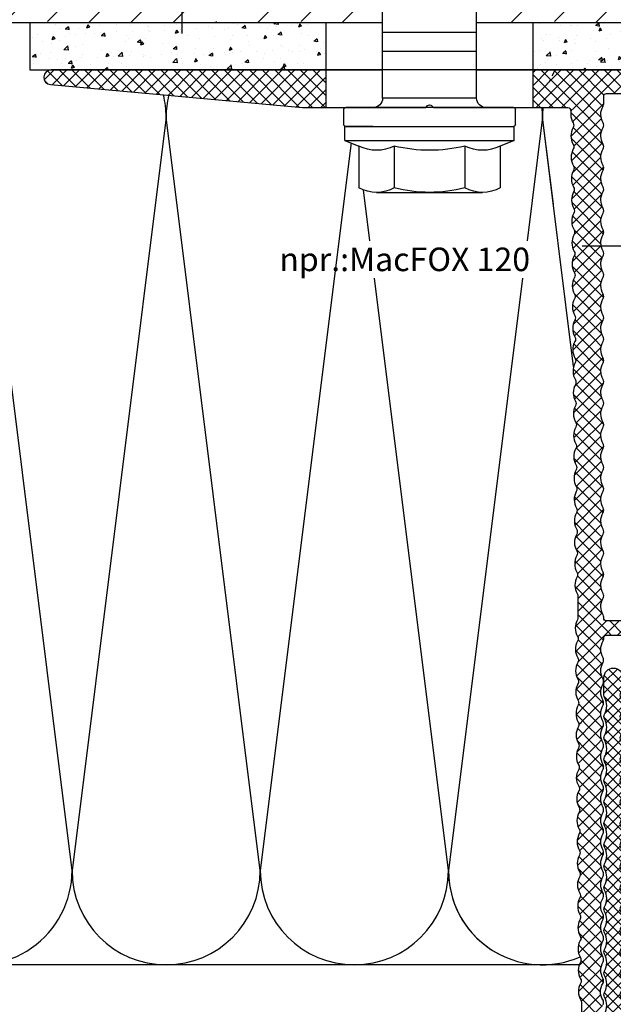
# Model space of a CAD drawing. Units: millimetres. Extents: x 1851 to 5384, y 7671 to 8835.
# Drawn here: x 3775 to 3838, y 8645 to 8750 of the extents above; entities that cross this region are included whole.
import ezdxf

# ---------------------------------------------------------------- set-up
doc = ezdxf.new("R2010")
doc.units = ezdxf.units.MM
doc.linetypes.add('SOLID', pattern=[0])
for name, color, linetype in [('Dämmung', 40, 'Continuous'), ('Dübel', 252, 'Continuous'), ('IsoFOX', 252, 'Continuous'), ('MacFOX', 252, 'Continuous'), ('Profile', 254, 'Continuous'), ('Text', 7, 'Continuous'), ('Untergrund', 254, 'Continuous')]:
    doc.layers.add(name, color=color, linetype=linetype)
doc.styles.add('Arial', font='arial.ttf')
pattern_1 = [(45, (-624.3717, -487.3466), (-0.6735192, 0.6735192), []), (135, (-624.3717, -487.3466), (-0.6735192, -0.6735192), [])]

# ---------------------------------------------------------------- blocks, each defined once
blk = doc.blocks.new('MacFOX 120')
h = blk.add_hatch()
h.set_pattern_fill('ANSI37', color=170, scale=0.3, style=0)
h.set_pattern_definition(pattern_1)
h.paths.add_polyline_path([(-15, -4.4), (-18.5, -3.59, 0.129289), (-18.43, -3.84, -0.264211), (-18.44, -5.61), (-15.25, -5.63, 0.129685), (-15.01, -4.74)])
h.paths.add_polyline_path([(-18.5, -3.19), (-18.5, -3.59), (-15, -4.4), (-15, -4.25)])
h.paths.add_polyline_path([(-11, 0), (-20.7, 0, 0.414212), (-21, -0.3), (-21, -0.9, -0.866038), (-21, -1.6), (-21, -2.2, 0.414212), (-20.7, -2.5), (-18.8, -2.5, -0.414214), (-18.5, -2.8), (-18.5, -3.19), (-15, -4.26, -0.371212), (-14.7, -4), (-11, -4)])
h.paths.add_polyline_path([(40.29, -1.56, 0.955669), (40.22, 0), (11, 0), (11, -4), (13.49, -4, 0.02267), (13.51, -4)])
h.paths.add_polyline_path([(-15.25, -5.63), (-18.44, -5.61, 0.263863), (-18.43, -6.11, -0.129877), (-18.2, -7), (-15.03, -7, 0.127407), (-15.25, -6.12, -0.264135)])
h = blk.add_hatch()
h.set_pattern_fill('ANSI37', color=170, scale=0.3, style=0)
h.set_pattern_definition(pattern_1)
h.paths.add_polyline_path([(-15.37, -19.26), (-18.44, -19.24, 0.136918), (-18.5, -19.5), (-15.44, -19.5, -0.129841)])
h.paths.add_polyline_path([(-15.35, -17.48), (-18.43, -17.47, -0.264211), (-18.44, -19.24), (-15.37, -19.26, 0.264135)])
h.paths.add_polyline_path([(-15.35, -16.99), (-18.44, -16.97, 0.263864), (-18.43, -17.47), (-15.35, -17.48, -0.264136)])
h.paths.add_polyline_path([(-15.33, -15.21), (-18.43, -15.19, -0.264211), (-18.44, -16.97), (-15.35, -16.99, 0.264135)])
h.paths.add_polyline_path([(-15.33, -14.71), (-15.33, -14.71), (-18.44, -14.7, 0.263864), (-18.43, -15.19), (-15.33, -15.21, -0.264136)])
h.paths.add_polyline_path([(-15.31, -12.94), (-18.43, -12.92, -0.264211), (-18.44, -14.7), (-15.33, -14.71, 0.264135)])
h.paths.add_polyline_path([(-15.31, -12.44), (-15.31, -12.44), (-18.44, -12.43, 0.263864), (-18.43, -12.92), (-15.31, -12.94, -0.264136)])
h.paths.add_polyline_path([(-15.29, -10.67), (-18.43, -10.65, -0.264211), (-18.44, -12.43), (-15.31, -12.44, 0.264135)])
h.paths.add_polyline_path([(-15.29, -10.17), (-18.44, -10.16, 0.263864), (-18.43, -10.65), (-15.29, -10.67, -0.264136)])
h.paths.add_polyline_path([(-15.27, -8.39), (-18.43, -8.38, -0.264211), (-18.44, -10.16), (-15.29, -10.17, 0.264135)])
h.paths.add_polyline_path([(-15.27, -7.9), (-18.44, -7.89, 0.263864), (-18.43, -8.38), (-15.27, -8.39, -0.264136)])
h.paths.add_polyline_path([(-15.03, -7), (-18.2, -7, -0.129877), (-18.44, -7.89), (-15.27, -7.9, 0.132277)])
h = blk.add_hatch()
h.set_pattern_fill('ANSI37', color=170, scale=0.3, style=0)
h.set_pattern_definition(pattern_1)
h.paths.add_polyline_path([(-15.45, -28.34), (-18.44, -28.33, 0.136744), (-18.5, -28.59), (-15.51, -28.59, -0.129841)])
h.paths.add_polyline_path([(-15.2, -27.44), (-18.2, -27.44, -0.129877), (-18.44, -28.33), (-15.45, -28.34, 0.132168)])
h.paths.add_polyline_path([(-15.43, -26.57, -0.264191), (-15.43, -26.07, 0.1322), (-15.18, -25.17), (-18.2, -25.17, -0.129877), (-18.44, -26.06, 0.263863), (-18.43, -26.55, -0.129877), (-18.2, -27.44), (-15.2, -27.44, 0.127515)])
h.paths.add_polyline_path([(-15.41, -24.29, -0.129893), (-15.47, -24.05), (-18.5, -24.05, 0.122606), (-18.43, -24.28, -0.129877), (-18.2, -25.17), (-15.18, -25.17, 0.127522)])
h.paths.add_polyline_path([(-15.41, -23.8), (-18.44, -23.79, 0.136831), (-18.5, -24.05), (-15.47, -24.05, -0.129841)])
h.paths.add_polyline_path([(-15.16, -22.9), (-18.2, -22.9, -0.129877), (-18.44, -23.79), (-15.41, -23.8, 0.132192)])
h.paths.add_polyline_path([(-15.39, -22.02, -0.2658), (-15.39, -21.53, 0.132793), (-15.14, -20.63), (-18.2, -20.63, -0.129877), (-18.44, -21.51, 0.263863), (-18.43, -22.01, -0.129877), (-18.2, -22.9), (-15.16, -22.9, 0.127491)])
h.paths.add_polyline_path([(-15.37, -19.75, -0.131421), (-15.44, -19.5), (-18.5, -19.5, 0.122519), (-18.43, -19.74, -0.129877), (-18.2, -20.63), (-15.14, -20.63, 0.12803)])
h = blk.add_hatch()
h.set_pattern_fill('ANSI37', color=170, scale=0.3, style=0)
h.set_pattern_definition(pattern_1)
h.paths.add_polyline_path([(-15.26, -34.27), (-18.2, -34.26, -0.129877), (-18.44, -35.14), (-16.97, -35.15), (-15.5, -35.15, 0.128704)])
h.paths.add_polyline_path([(-15.51, -35.65, -0.264134), (-15.51, -35.16), (-18.44, -35.14, 0.263863), (-18.43, -35.64, -0.129877), (-18.2, -36.53), (-15.28, -36.53, 0.127563), (-15.51, -35.65)])
h.paths.add_polyline_path([(-15.28, -36.53), (-18.2, -36.53, -0.129877), (-18.44, -37.42, 0.263863), (-18.43, -37.91, -0.129877), (-18.2, -38.8), (-15.3, -38.8, 0.127575), (-15.53, -37.92, -0.264136), (-15.53, -37.43, 0.13212)])
h.paths.add_polyline_path([(-15.3, -38.8), (-18.2, -38.8, -0.129877), (-18.44, -39.69), (-15.55, -39.7, 0.132108)])
h.paths.add_polyline_path([(-15.49, -33.38), (-18.43, -33.37, -0.129877), (-18.2, -34.26), (-15.26, -34.27, 0.129841)])
h.paths.add_polyline_path([(-15.49, -32.89), (-18.44, -32.87, 0.263864), (-18.43, -33.37), (-15.49, -33.38, -0.264134)])
h.paths.add_polyline_path([(-15.24, -31.98), (-18.2, -31.98, -0.129877), (-18.44, -32.87), (-15.49, -32.89, 0.132144)])
h.paths.add_polyline_path([(-15.47, -31.11, -0.264136), (-15.47, -30.62, 0.14178), (-15.21, -29.71), (-18.2, -29.71, -0.129877), (-18.44, -30.6, 0.263863), (-18.43, -31.09, -0.129877), (-18.2, -31.98), (-15.24, -31.98, 0.127539)])
h.paths.add_polyline_path([(-15.45, -28.84, -0.129841), (-15.51, -28.59), (-18.5, -28.59, 0.122692), (-18.43, -28.82, -0.129877), (-18.2, -29.71), (-15.21, -29.71, 0.136793)])
h = blk.add_hatch()
h.set_pattern_fill('ANSI37', color=170, scale=0.3, style=0)
h.set_pattern_definition(pattern_1)
h.paths.add_polyline_path([(-15.64, -51.06), (-18.44, -51.05, 0.136309), (-18.5, -51.3), (-15.71, -51.3, -0.129841)])
h.paths.add_polyline_path([(-15.63, -49.28), (-18.43, -49.27, -0.264211), (-18.44, -51.05), (-15.64, -51.06, 0.264135)])
h.paths.add_polyline_path([(-15.63, -48.79), (-18.44, -48.77, 0.263864), (-18.43, -49.27), (-17.03, -49.27), (-15.63, -49.27, -0.259916)])
h.paths.add_polyline_path([(-15.61, -47.01), (-18.43, -47, -0.264211), (-18.44, -48.77), (-15.63, -48.79, 0.264135)])
h.paths.add_polyline_path([(-15.61, -46.52), (-18.44, -46.5, 0.263864), (-18.43, -47), (-17.02, -47), (-15.61, -47, -0.25989)])
h.paths.add_polyline_path([(-15.59, -44.74), (-18.43, -44.72, -0.264211), (-18.44, -46.5), (-15.61, -46.52, 0.264135)])
h.paths.add_polyline_path([(-15.59, -44.24), (-18.44, -44.23, 0.263864), (-18.43, -44.72), (-15.59, -44.74, -0.264136)])
h.paths.add_polyline_path([(-15.57, -42.47), (-18.43, -42.45, -0.264211), (-18.44, -44.23), (-15.59, -44.24, 0.264135)])
h.paths.add_polyline_path([(-15.57, -41.97), (-18.44, -41.96, 0.263864), (-18.43, -42.45), (-15.57, -42.47, -0.264136)])
h.paths.add_polyline_path([(-15.55, -40.19), (-18.43, -40.18, -0.264211), (-18.44, -41.96), (-15.57, -41.97, 0.264135)])
h.paths.add_polyline_path([(-15.55, -39.7), (-18.44, -39.69, 0.263864), (-18.43, -40.18), (-15.55, -40.19, -0.264136)])
h = blk.add_hatch()
h.set_pattern_fill('ANSI37', color=170, scale=0.3, style=0)
h.set_pattern_definition(pattern_1)
h.paths.add_polyline_path([(-15.65, -51.55, -0.129841), (-15.71, -51.3), (-18.5, -51.3, 0.123126), (-18.43, -51.54, -0.264211), (-18.44, -53.32, 0.263863), (-18.43, -53.81, -0.264211), (-18.44, -55.59, 0.263863), (-18.43, -56.08, -0.129877), (-18.2, -56.97), (-15.76, -56.97), (-15.75, -55.85, -0.173793), (-15.68, -55.6, 0.264135), (-15.67, -53.82, -0.264135), (-15.66, -53.33, 0.264135)])
h = blk.add_hatch()
h.set_pattern_fill('ANSI37', color=170, scale=0.3, style=0)
h.set_pattern_definition(pattern_1)
h.paths.add_polyline_path([(-15.76, -56.97), (-18.2, -56.97, -0.129877), (-18.44, -57.86, 0.128694), (-18.5, -58.1), (-18.5, -58.2), (-15.77, -58.2, -0.040517), (-15.77, -58.12)])
h.paths.add_polyline_path([(-15.77, -58.2), (-18.48, -58.2), (-18.5, -58.2, -0.198704), (-18.59, -58.41), (-15.71, -58.37, -0.088856)])
h.paths.add_polyline_path([(-15.71, -58.37), (-15.71, -58.37), (-18.59, -58.41, -0.198912), (-18.8, -58.5), (-19.05, -60), (-18.8, -60, -0.414214), (-18.5, -60.3), (-18.5, -60.38, 0.129841), (-18.43, -60.62, -0.129841), (-18.2, -61.51), (-15.5, -61.51, 0.127626), (-15.73, -60.64, -0.264135), (-15.72, -60.14, 0.264135)])
h = blk.add_hatch()
h.set_pattern_fill('ANSI37', color=170, scale=0.3, style=0)
h.set_pattern_definition(pattern_1)
h.paths.add_polyline_path([(-18.8, -58.5), (-21.16, -58.5), (-21.42, -60), (-19.05, -60)])
h.paths.add_polyline_path([(-21.16, -58.5), (-21.45, -58.5, 0.409111), (-23.34, -60.35), (-23.35, -60.64), (-22.05, -60.64, 0.227735), (-22.15, -60.41, -1), (-21.66, -59.89, 0.227734), (-21.42, -60)])
h = blk.add_hatch()
h.set_pattern_fill('ANSI37', color=170, scale=0.3, style=0)
h.set_pattern_definition(pattern_1)
h.paths.add_polyline_path([(-15.5, -61.51), (-18.2, -61.51, -0.129841), (-18.43, -62.4), (-15.74, -62.42, 0.132057)])
h.paths.add_polyline_path([(-15.74, -62.42), (-18.43, -62.4, 0.264135), (-18.43, -62.9), (-15.75, -62.91, -0.264135), (-15.74, -62.42)])
h.paths.add_polyline_path([(-15.75, -62.91), (-17.09, -62.9), (-18.43, -62.9, -0.262976), (-18.43, -64.67), (-17.1, -64.68), (-15.76, -64.68, 0.262976)])
h.paths.add_polyline_path([(-15.76, -64.69), (-18.43, -64.67, 0.264135), (-18.43, -65.17), (-15.77, -65.18, -0.264135)])
h.paths.add_polyline_path([(-15.77, -65.18, -0.002127), (-15.77, -65.18), (-18.43, -65.17, -0.264135), (-18.43, -66.95), (-17.11, -66.95), (-15.78, -66.95, 0.265243)])
h.paths.add_polyline_path([(-15.78, -66.96), (-18.43, -66.95, 0.264135), (-18.43, -67.44), (-15.79, -67.45, -0.264134)])
h.paths.add_polyline_path([(-15.79, -67.45, -0.000002), (-15.79, -67.45), (-17.11, -67.45), (-18.43, -67.45, -0.262991), (-18.43, -69.22), (-17.12, -69.22), (-15.8, -69.22, 0.26299)])
h.paths.add_polyline_path([(-15.8, -69.23), (-18.43, -69.22, 0.264018), (-18.43, -69.71, -0.00003), (-18.43, -69.71), (-15.81, -69.72, -0.264132)])
h.paths.add_polyline_path([(-15.8, -69.73, -0.003222), (-15.81, -69.72), (-18.43, -69.71, -0.263984), (-18.43, -71.49), (-17.13, -71.5), (-15.82, -71.5, 0.26642)])
h.paths.add_polyline_path([(-15.82, -71.5), (-17.13, -71.5), (-18.44, -71.5, 0.260079), (-18.43, -71.98), (-17.13, -71.99), (-15.83, -71.99, -0.260105)])
h.paths.add_polyline_path([(-15.82, -72, -0.002793), (-15.83, -72), (-17.13, -71.99), (-18.43, -71.99, -0.263006), (-18.43, -73.76), (-17.14, -73.77), (-15.84, -73.77, 0.265975)])
h.paths.add_polyline_path([(-15.84, -73.77), (-18.43, -73.76, 0.263491), (-18.44, -74.25, -0.000167), (-18.43, -74.25), (-15.85, -74.27, -0.264136)])
h.paths.add_polyline_path([(-15.85, -74.27), (-18.43, -74.25, -0.263312), (-18.43, -76.03), (-15.86, -76.04, 0.296913)])
h.paths.add_polyline_path([(-15.86, -76.04), (-17.15, -76.04), (-18.44, -76.04, 0.260132), (-18.43, -76.53), (-17.15, -76.53), (-15.87, -76.53, -0.260156)])
h.paths.add_polyline_path([(-15.87, -76.54), (-17.15, -76.53), (-18.43, -76.53, -0.26302), (-18.43, -78.3), (-17.16, -78.31), (-15.88, -78.31, 0.263021)])
h.paths.add_polyline_path([(-15.88, -78.32), (-15.88, -78.32), (-18.43, -78.3, 0.264047), (-18.43, -78.8, -0.000023), (-18.43, -78.8), (-15.89, -78.81, -0.264135)])
h.paths.add_polyline_path([(-15.89, -78.81), (-18.43, -78.8, -0.264021), (-18.43, -80.57), (-15.9, -80.59, 0.263196)])
h.paths.add_polyline_path([(-15.9, -80.59), (-17.17, -80.58), (-18.44, -80.58, 0.260184), (-18.43, -81.07), (-17.17, -81.08), (-15.91, -81.08, -0.260209)])
h.paths.add_polyline_path([(-15.91, -81.08), (-17.17, -81.08), (-18.43, -81.08, -0.263035), (-18.43, -82.85), (-17.18, -82.85), (-15.92, -82.85, 0.263035)])
h.paths.add_polyline_path([(-15.92, -82.86), (-18.43, -82.85, 0.264135), (-18.43, -83.34), (-15.93, -83.35, -0.264136)])
h.paths.add_polyline_path([(-15.93, -83.35), (-18.43, -83.34, -0.264895), (-18.43, -85.12), (-15.94, -85.13, 0.264135)])
h.paths.add_polyline_path([(-15.94, -85.13), (-18.43, -85.12, 0.264135), (-18.43, -85.61), (-15.95, -85.62, -0.264136)])
h.paths.add_polyline_path([(-15.95, -85.62), (-17.19, -85.62), (-18.43, -85.62, -0.26305), (-18.43, -87.39), (-17.2, -87.4), (-15.96, -87.4, 0.26305)])
h.paths.add_polyline_path([(-15.96, -87.4), (-18.43, -87.39, 0.129841), (-18.5, -87.64), (-16.03, -87.64, -0.123705)])
h = blk.add_hatch()
h.set_pattern_fill('ANSI37', color=170, scale=0.3, style=0)
h.set_pattern_definition(pattern_1)
h.paths.add_polyline_path([(-16.12, -106.07, -0.267717), (-16.12, -105.57, 0.001787), (-16.11, -105.56), (-18.43, -105.56, 0.264135), (-18.43, -106.06, -0.213928), (-18.29, -107.5), (-15.98, -107.5, 0.21103)])
h.paths.add_polyline_path([(-16.1, -103.8, -0.264135), (-16.1, -103.3, 0.00193), (-16.09, -103.29), (-18.43, -103.29, 0.264136), (-18.43, -103.78, -0.264135), (-18.43, -105.56), (-16.11, -105.56, 0.246546)])
h.paths.add_polyline_path([(-15.86, -102.4), (-18.19, -102.4, -0.132916), (-18.43, -103.29), (-16.09, -103.29, 0.129874)])
h.paths.add_polyline_path([(-16.08, -101.52, -0.129843), (-16.15, -101.28), (-16.15, -101.27), (-18.43, -101.02, 0.264135), (-18.43, -101.51, -0.132916), (-18.19, -102.4), (-15.86, -102.4, 0.127845)])
h.paths.add_polyline_path([(-16.14, -100.14), (-18.2, -100.13, -0.129841), (-18.43, -101.02), (-16.15, -101.27)])
h.paths.add_polyline_path([(-16.13, -99.01, -0.12984), (-16.06, -98.76), (-18.44, -98.76, 0.256691), (-18.43, -99.24, -0.129841), (-18.2, -100.13), (-16.14, -100.14)])
h.paths.add_polyline_path([(-16.05, -96.98, -0.264136), (-16.04, -96.49), (-18.43, -96.48, 0.264135), (-18.43, -96.97, -0.316281), (-18.43, -98.75, 0.006972), (-18.44, -98.76), (-16.06, -98.76, 0.264135)])
h.paths.add_polyline_path([(-16.03, -94.71, -0.264136), (-16.02, -94.22, 0.001985), (-16.01, -94.2), (-18.43, -94.2, 0.264136), (-18.43, -94.7, -0.264135), (-18.43, -96.48), (-16.04, -96.49, 0.264135)])
h.paths.add_polyline_path([(-16.01, -92.44, -0.264136), (-16, -91.95, 0.001999), (-15.99, -91.93), (-18.43, -91.93, 0.264135), (-18.43, -92.43, -0.268272), (-18.43, -94.2), (-16.01, -94.2, 0.262013)])
h.paths.add_polyline_path([(-15.98, -89.67, 0.131719), (-15.74, -88.77), (-18.19, -88.77, -0.13347), (-18.43, -89.66, 0.264136), (-18.43, -90.15, -0.264135), (-18.43, -91.93), (-15.99, -91.93, 0.261998), (-15.99, -90.17, -0.264136)])
h.paths.add_polyline_path([(-15.97, -87.9, -0.135987), (-16.03, -87.64), (-18.5, -87.64, 0.129841), (-18.43, -87.88, -0.13347), (-18.19, -88.77), (-15.74, -88.77, 0.127589)])
at = {"linetype": 'Continuous'}
for p, q in [((11, -4), (11, 0)), ((-11, -4), (-11, 0))]:
    blk.add_line(p, q, dxfattribs=at)
for points in [[(-18.43, -99.24, -0.264135), (-18.43, -98.75, 0.316281), (-18.43, -96.97, -0.264135), (-18.43, -96.48, 0.264135), (-18.43, -94.7, -0.264135), (-18.43, -94.2, 0.268272), (-18.43, -92.43, -0.264135), (-18.43, -91.93, 0.264135), (-18.43, -90.15, -0.264135), (-18.43, -89.66, 0.271781), (-18.43, -87.88, -0.264135), (-18.43, -87.39, 0.264135), (-18.43, -85.61, -0.264135), (-18.43, -85.12, 0.264895), (-18.43, -83.34, -0.264135), (-18.43, -82.85, 0.264135), (-18.43, -81.07, -0.264135), (-18.43, -80.57, 0.264021), (-18.43, -78.8, -0.264135), (-18.43, -78.3, 0.264135), (-18.43, -76.53, -0.264135), (-18.43, -76.03, 0.263312), (-18.43, -74.25, -0.264135), (-18.43, -73.76, 0.264135), (-18.43, -71.98, -0.264135), (-18.43, -71.49, 0.263984), (-18.43, -69.71, -0.264135), (-18.43, -69.22, 0.264135), (-18.43, -67.44, -0.264135), (-18.43, -66.95, 0.264135), (-18.43, -65.17, -0.264135), (-18.43, -64.67, 0.264135), (-18.43, -62.9, -0.264135), (-18.43, -62.4, 0.264135), (-18.43, -60.62, -0.129841), (-18.5, -60.38), (-18.5, -60.3, 0.414214), (-18.8, -60), (-21.42, -60, -0.227734)], [(-21.45, -58.5), (-18.8, -58.5, 0.414214), (-18.5, -58.2), (-18.5, -58.11, -0.130472), (-18.44, -57.86, 0.264211), (-18.43, -56.08, -0.263864), (-18.44, -55.59, 0.264211), (-18.43, -53.81, -0.263864), (-18.44, -53.32, 0.264211), (-18.43, -51.54, -0.263864), (-18.44, -51.05, 0.264211), (-18.43, -49.27, -0.263864), (-18.44, -48.77, 0.264211), (-18.43, -47, -0.263864), (-18.44, -46.5, 0.264211), (-18.43, -44.72, -0.263864), (-18.44, -44.23, 0.264211), (-18.43, -42.45, -0.263864), (-18.44, -41.96, 0.264211), (-18.43, -40.18, -0.263864), (-18.44, -39.69, 0.264211), (-18.43, -37.91, -0.263864), (-18.44, -37.42, 0.264211), (-18.43, -35.64, -0.263864), (-18.44, -35.14, 0.264211), (-18.43, -33.37, -0.263864), (-18.44, -32.87, 0.264211), (-18.43, -31.09, -0.263864), (-18.44, -30.6, 0.264211), (-18.43, -28.82, -0.263864), (-18.44, -28.33, 0.264211), (-18.43, -26.55, -0.263864), (-18.44, -26.06, 0.264211), (-18.43, -24.28, -0.263864), (-18.44, -23.79, 0.264211), (-18.43, -22.01, -0.263864), (-18.44, -21.51, 0.264211), (-18.43, -19.74, -0.263864), (-18.44, -19.24, 0.264211), (-18.43, -17.47, -0.263864), (-18.44, -16.97, 0.264211), (-18.43, -15.19, -0.263864), (-18.44, -14.7, 0.264211), (-18.43, -12.92, -0.263864), (-18.44, -12.43, 0.264211), (-18.43, -10.65, -0.263864), (-18.44, -10.16, 0.264211), (-18.43, -8.38, -0.263864), (-18.44, -7.89, 0.264211), (-18.43, -6.11, -0.263864), (-18.44, -5.61, 0.264211), (-18.43, -3.84, -0.129289), (-18.5, -3.59), (-18.5, -2.8, 0.414214), (-18.8, -2.5), (-20.7, -2.5, -0.414212)], [(-20.7, 0), (40.22, 0, -0.955669), (40.29, -1.56), (13.51, -4, -0.02267), (13.49, -4), (0.55, -4, -0.19906), (0.34, -3.91), (0.21, -3.79, 0.41438), (-0.21, -3.79), (-0.34, -3.91, -0.198912), (-0.55, -4), (-14.7, -4, 0.411664), (-15, -4.3), (-15.01, -4.74, -0.129685), (-15.25, -5.63, 0.264136), (-15.25, -6.12, -0.264135), (-15.27, -7.9, 0.264136), (-15.27, -8.39, -0.264135), (-15.29, -10.17, 0.264136), (-15.29, -10.67, -0.264135), (-15.31, -12.44, 0.264136), (-15.31, -12.94, -0.264135), (-15.33, -14.71, 0.264136), (-15.33, -15.21, -0.264135), (-15.35, -16.99, 0.264136), (-15.35, -17.48, -0.264135), (-15.37, -19.26, 0.264136), (-15.37, -19.75, -0.266264), (-15.39, -21.53, 0.264136), (-15.39, -22.02, -0.264135), (-15.41, -23.8, 0.264136), (-15.41, -24.29, -0.264206), (-15.43, -26.07, 0.264136), (-15.43, -26.57, -0.264135), (-15.45, -28.34, 0.264135), (-15.45, -28.84, -0.284082), (-15.47, -30.62, 0.264136), (-15.47, -31.11, -0.264135), (-15.49, -32.89, 0.264134), (-15.49, -33.38, -0.264135), (-15.51, -35.16, 0.264132), (-15.51, -35.65, -0.264135), (-15.53, -37.43, 0.264136), (-15.53, -37.92, -0.264135), (-15.55, -39.7, 0.264136), (-15.55, -40.19, -0.264135), (-15.57, -41.97, 0.264136), (-15.57, -42.47, -0.264135), (-15.59, -44.24, 0.264136), (-15.59, -44.74, -0.264135), (-15.61, -46.52, 0.264136), (-15.61, -47.01, -0.264135), (-15.63, -48.79, 0.264136), (-15.63, -49.28, -0.264135), (-15.64, -51.06, 0.264135), (-15.65, -51.55, -0.264135), (-15.66, -53.33, 0.264136), (-15.67, -53.82, -0.264135), (-15.68, -55.6, 0.173793), (-15.75, -55.85), (-15.77, -58.12, 0.129841), (-15.71, -58.37, -0.264135), (-15.72, -60.14, 0.264135), (-15.73, -60.64, -0.264135), (-15.74, -62.42, 0.264135), (-15.75, -62.91, -0.264135), (-15.76, -64.69, 0.264135), (-15.77, -65.18, -0.267049), (-15.78, -66.96, 0.264134), (-15.79, -67.45, -0.264135), (-15.8, -69.23, 0.264132), (-15.81, -69.72, -0.268554), (-15.82, -71.5, 0.264136), (-15.83, -72, -0.267967), (-15.84, -73.77, 0.264136), (-15.85, -74.27, -0.296913), (-15.86, -76.04, 0.264135), (-15.87, -76.54, -0.264135), (-15.88, -78.32, 0.264136), (-15.89, -78.81, -0.263196), (-15.9, -80.59, 0.264135), (-15.91, -81.08, -0.264135), (-15.92, -82.86, 0.264136), (-15.93, -83.35, -0.264135), (-15.94, -85.13, 0.264136), (-15.95, -85.62, -0.264135), (-15.96, -87.4, 0.264136), (-15.97, -87.9, -0.263741), (-15.98, -89.67, 0.264136), (-15.99, -90.17, -0.264135), (-16, -91.95, 0.264136), (-16.01, -92.44, -0.264135), (-16.02, -94.22, 0.264136), (-16.03, -94.71, -0.264135), (-16.04, -96.49, 0.264136), (-16.05, -96.98, -0.264135), (-16.06, -98.76, 0.12984), (-16.13, -99.01), (-16.15, -101.28, 0.129838)]]:
    blk.add_lwpolyline(points, format="xyb")
blk = doc.blocks.new('Ejot 10x80 - Var.2')
for p, q in [((-3.5, 9), (-4.08, 7.51)), ((-3.5, 9), (-2, 9)), ((-2, -9), (-2, 9)), ((1.01, 5), (8, 5)), ((1.01, 5), (1.01, -5)), ((6, -5), (6, 5)), ((8, 5), (30.65, 5)), ((8, -5), (8, 5)), ((30.65, 5), (31.99, 4.48)), ((30.65, 0.5), (30.65, 5)), ((32.39, 5), (35, 5)), ((32.4, 0.5), (32.4, 5)), ((-4.08, 3.75), (-8.5, 3.75)), ((24.51, 0.5), (35, 0.5)), ((24.51, -0.5), (35, -0.5)), ((30.65, -5), (30.65, -0.5)), ((32.4, -5), (32.4, -0.5)), ((-4.08, -3.75), (-8.5, -3.75)), ((1.01, -5), (8, -5)), ((8, -5), (30.65, -5)), ((30.65, -5), (31.99, -4.48)), ((32.39, -5), (35, -5)), ((-3.5, -9), (-4.08, -7.51)), ((-3.5, -9), (-2, -9))]:
    blk.add_line(p, q)
at = {"linetype": 'SOLID'}
for p, q in [((-3.5, -9), (-3.5, 9)), ((-4.08, 7.51), (-8.5, 7.51)), ((-9, 3.75), (-9, 5.63)), ((-9, -3.75), (-9, 3.75)), ((-9, -5.63), (-9, -3.75)), ((-4.08, -7.51), (-8.5, -7.51))]:
    blk.add_line(p, q, dxfattribs=at)
at = {"ltscale": 10}
for p, q in [((-2, 6.03), (-2, 8.92)), ((-1.8, 9.12), (-0.2, 9.12)), ((0, 8.92), (0, -8.92)), ((-2, -6.03), (-2, 6.03)), ((-2, -6.03), (-2, -8.92)), ((-1.8, -9.12), (-0.2, -9.12))]:
    blk.add_line(p, q, dxfattribs=at)
for centre, radius, start, end in [((-1.8, 8.92), 0.2, 90, 180), ((-0.2, 8.92), 0.2, 360, 90), ((1.01, 6.01), 1.01, 180, 270), ((1.01, -6.01), 1.01, 90, 180), ((-1.8, -8.92), 0.2, 180, 270), ((-0.2, -8.92), 0.2, 270, 0)]:
    blk.add_arc(centre, radius, start, end, dxfattribs=at)
for centre, radius, start, end in [((-5.23, 5.63), 3.77, 150.1583, 209.8417), ((-0.39, 5.63), 4.14, 153.0278, 206.9722), ((32.1, 4.76), 0.3, 249, 0), ((5.33, 0), 14.33, 164.8218, 195.1782), ((11.34, 0), 15.87, 166.3245, 193.6755), ((23.65, 0), 1, 30, 330), ((-5.23, -5.63), 3.77, 150.1583, 209.8417), ((-0.39, -5.63), 4.14, 153.0278, 206.9722), ((32.1, -4.76), 0.3, 0, 111)]:
    blk.add_arc(centre, radius, start, end)
blk = doc.blocks.new('IsoFOX - horizontal')
h = blk.add_hatch()
h.set_pattern_fill('AR-CONC', color=253, scale=0.02, angle=270, style=0)
h.set_pattern_definition([(320, (-789.4788, -1547.3754), (-0.3187817, -3.6436934), [0.381, -4.191]), (265, (-789.479, -1547.3754), (3.821133, 0.7048565), [0.3048, -3.3528]), (10.451, (-789.5054, -1547.679), (3.502334, -2.93885), [0.3238, -3.5618]), (316.1842, (-788.463, -1547.3754), (-0.840847, -5.421581), [0.5715, -6.2865]), (6.6356, (-788.533, -1547.827), (4.948511, -4.748085), [0.4857, -5.3427]), (261.184, (-788.463, -1547.3754), (4.948502, -4.748092), [0.4572, -5.0292]), (291, (-788.7168, -1547.8834), (-2.0453104, -3.0322976), [0.381, -4.191]), (236, (-788.717, -1547.8834), (3.683759, -1.2360406), [0.3048, -3.3528]), (341.4514, (-788.8873, -1548.136), (1.638457, -4.26833), [0.3238, -3.5618]), (307.5, (-789.4788, -1547.3754), (1.6911008, -0.0617721), [0, -3.31216, 0, -3.4036, 0, -3.3655]), (277.5, (-789.4788, -1547.3754), (2.0036115, -1.3363933), [0, -1.94056, 0, -3.23596, 0, -1.2827]), (237.5, (-789.4788, -1546.2426), (-0.1145749, -2.7118119), [0, -1.27, 0, -3.9624, 0, -5.2578]), (227.5, (-789.4788, -1545.7346), (0.5085298, -2.9625836), [0, -1.651, 0, -2.63144, 0, -3.7338])])
h.paths.add_polyline_path([(-11, 0), (-37.5, 0), (-37.5, -5), (-11, -5)])
h.paths.add_polyline_path([(42.5, 0), (11, 0), (11, -5), (42.5, -5)])
at = {"linetype": 'Continuous'}
for p, q in [((-11, -5), (-11, 0)), ((11, -5), (11, 0))]:
    blk.add_line(p, q, dxfattribs=at)
for points in [[(-5, -5), (-37.5, -5), (-37.5, 0), (-5, 0)], [(5, 0), (42.5, 0), (42.5, -5), (5, -5)]]:
    blk.add_lwpolyline(points)
blk = doc.blocks.new('T-100x60x2')
h = blk.add_hatch()
h.set_pattern_fill('ANSI37', color=170, scale=0.25, style=0)
h.set_pattern_definition([(45, (-96.7385, -143.4437), (-0.561266, 0.561266), []), (135, (-96.7385, -143.4437), (-0.561266, -0.561266), [])])
h.paths.add_polyline_path([(0.93, 40.98, 0.129841), (1, 41.22, 0.129841), (0.93, 41.47, -0.129841), (0.7, 42.36, -0.129841), (0.93, 43.25, 0.129841), (1, 43.49, 0.129841), (0.93, 43.74, -0.129841), (0.7, 44.63, -0.129841), (0.93, 45.52, 0.129841), (1, 45.77, 0.129841), (0.93, 46.01, -0.129841), (0.7, 46.9, -0.129841), (0.93, 47.79, 0.129841), (1, 48.04, 0.129841), (0.93, 48.28, -0.129841), (0.7, 49.17, -0.129841), (0.93, 50.06, 0.129841), (1, 50.31, 0.129841), (0.93, 50.56, -0.129841), (0.7, 51.44, -0.129841), (0.93, 52.33, 0.129841), (1, 52.58, 0.129841), (0.93, 52.83, -0.129841), (0.7, 53.72, -0.129841), (0.93, 54.6, 0.129841), (1, 54.85, 0.129841), (0.93, 55.1, -0.129841), (0.7, 55.99, -0.129841), (0.93, 56.88, 0.129841), (1, 57.12), (1, 59, 1), (-1, 59), (-1, 58.26, 0.129841), (-0.77, 57.37, -0.129841), (-0.7, 57.12, -0.129841), (-0.77, 56.88, 0.129841), (-1, 55.99, 0.129841), (-0.77, 55.1, -0.129841), (-0.7, 54.85, -0.129841), (-0.77, 54.6, 0.129841), (-1, 53.72, 0.129841), (-0.77, 52.83, -0.129841), (-0.7, 52.58, -0.129841), (-0.77, 52.33, 0.129841), (-1, 51.44, 0.129841), (-0.77, 50.56, -0.129841), (-0.7, 50.31, -0.129841), (-0.77, 50.06, 0.129841), (-1, 49.17, 0.129841), (-0.77, 48.28, -0.129841), (-0.7, 48.04, -0.129841), (-0.77, 47.79, 0.129841), (-1, 46.9, 0.129841), (-0.77, 46.01, -0.129841), (-0.7, 45.77, -0.129841), (-0.77, 45.52, 0.129841), (-1, 44.63, 0.129841), (-0.77, 43.74, -0.129841), (-0.7, 43.49, -0.129841), (-0.77, 43.25, 0.129841), (-1, 42.36, 0.129841), (-0.77, 41.47, -0.129841), (-0.7, 41.22, -0.129841), (-0.77, 40.98, 0.129841), (-1, 40.09, 0.129841), (-0.77, 39.2, -0.129841), (-0.7, 38.95, -0.129841), (-0.77, 38.7, 0.129841), (-1, 37.81, 0.129841), (-0.77, 36.93, -0.129841), (-0.7, 36.68, -0.129841), (-0.77, 36.43, 0.129841), (-1, 35.54, 0.129841), (-0.77, 34.65, -0.129841), (-0.7, 34.41, -0.129841), (-0.77, 34.16, 0.129841), (-1, 33.27, 0.129841), (-0.77, 32.38, -0.129841), (-0.7, 32.14, -0.129841), (-0.77, 31.89, 0.129841), (-1, 31, 0.129841), (-0.77, 30.11, -0.129841), (-0.7, 29.86, -0.129841), (-0.77, 29.62, 0.129841), (-1, 28.73, 0.129841), (-0.77, 27.84, -0.129841), (-0.7, 27.59, -0.129841), (-0.77, 27.35, 0.129841), (-1, 26.46, 0.129841), (-0.77, 25.57, -0.129841), (-0.7, 25.32, -0.129841), (-0.77, 25.07, 0.129841), (-1, 24.19, 0.129841), (-0.77, 23.3, -0.129841), (-0.7, 23.05, -0.129841), (-0.77, 22.8, 0.129841), (-1, 21.91, 0.129841), (-0.77, 21.02, -0.129841), (-0.7, 20.78, -0.129841), (-0.77, 20.53, 0.129841), (-1, 19.64, 0.129841), (-0.77, 18.75, -0.129841), (-0.7, 18.51, -0.129841), (-0.77, 18.26, 0.129841), (-1, 17.37, 0.129841), (-0.77, 16.48, -0.129841), (-0.7, 16.23, -0.129841), (-0.77, 15.99, 0.129841), (-1, 15.1, 0.129841), (-0.77, 14.21, -0.129841), (-0.7, 13.96, -0.129841), (-0.77, 13.72, 0.129841), (-1, 12.83, 0.129841), (-0.77, 11.94, -0.129841), (-0.7, 11.69, -0.129841), (-0.77, 11.44, 0.129841), (-1, 10.56, 0.129841), (-0.77, 9.67, -0.129841), (-0.7, 9.42, -0.129841), (-0.77, 9.17, 0.129841), (-1, 8.28, 0.129841), (-0.77, 7.4, -0.129841), (-0.7, 7.15, -0.129841), (-0.77, 6.9, 0.129841), (-1, 6.01, 0.129841), (-0.77, 5.12, -0.129841), (-0.7, 4.88, -0.129841), (-0.77, 4.63, 0.129841), (-1, 3.74), (-1, 3, -0.414214), (-2, 2), (-2.78, 2, 0.129841), (-3.67, 1.77, -0.129841), (-3.92, 1.7, -0.129841), (-4.17, 1.77, 0.129841), (-5.06, 2, 0.129841), (-5.94, 1.77, -0.129841), (-6.19, 1.7, -0.129841), (-6.44, 1.77, 0.129841), (-7.33, 2, 0.129841), (-8.22, 1.77, -0.129841), (-8.46, 1.7, -0.129841), (-8.71, 1.77, 0.129841), (-9.6, 2, 0.129841), (-10.49, 1.77, -0.129841), (-10.73, 1.7, -0.129841), (-10.98, 1.77, 0.129841), (-11.87, 2, 0.129841), (-12.76, 1.77, -0.129841), (-13.01, 1.7, -0.129841), (-13.25, 1.77, 0.129841), (-14.14, 2, 0.129841), (-15.03, 1.77, -0.129841), (-15.28, 1.7, -0.129841), (-15.52, 1.77, 0.129841), (-16.41, 2, 0.129841), (-17.3, 1.77, -0.129841), (-17.55, 1.7, -0.129841), (-17.8, 1.77, 0.129841), (-18.69, 2, 0.129841), (-19.57, 1.77, -0.129841), (-19.82, 1.7, -0.129841), (-20.07, 1.77, 0.129841), (-20.96, 2, 0.129841), (-21.85, 1.77, -0.129841), (-22.09, 1.7, -0.129841), (-22.34, 1.77, 0.129841), (-23.23, 2, 0.129841), (-24.12, 1.77, -0.129841), (-24.36, 1.7, -0.129841), (-24.61, 1.77, 0.129841), (-25.5, 2, 0.129841), (-26.39, 1.77, -0.129841), (-26.64, 1.7, -0.129841), (-26.88, 1.77, 0.129841), (-27.77, 2, 0.129841), (-28.66, 1.77, -0.129841), (-28.91, 1.7, -0.129841), (-29.15, 1.77, 0.129841), (-30.04, 2, 0.129841), (-30.93, 1.77, -0.129841), (-31.18, 1.7, -0.129841), (-31.43, 1.77, 0.129841), (-32.31, 2, 0.129841), (-33.2, 1.77, -0.129841), (-33.45, 1.7, -0.129841), (-33.7, 1.77, 0.129841), (-34.59, 2, 0.129841), (-35.48, 1.77, -0.129841), (-35.72, 1.7, -0.129841), (-35.97, 1.77, 0.129841), (-36.86, 2, 0.129841), (-37.75, 1.77, -0.129841), (-37.99, 1.7, -0.129841), (-38.24, 1.77, 0.129841), (-39.13, 2, 0.129841), (-40.02, 1.77, -0.129841), (-40.27, 1.7, -0.129841), (-40.51, 1.77, 0.129841), (-41.4, 2, 0.129841), (-42.29, 1.77, -0.129841), (-42.54, 1.7, -0.129841), (-42.78, 1.77, 0.129841), (-43.67, 2, 0.129841), (-44.56, 1.77, -0.129841), (-44.81, 1.7, -0.129841), (-45.06, 1.77, 0.129841), (-45.94, 2, 0.129841), (-46.83, 1.77, -0.129841), (-47.08, 1.7, -0.129841), (-47.33, 1.77, 0.129841), (-48.22, 2), (-49, 2, 1), (-49, 0), (49, 0, 1), (49, 2), (48.22, 2, 0.129841), (47.33, 1.77, -0.129841), (47.08, 1.7, -0.129841), (46.83, 1.77, 0.129841), (45.94, 2, 0.129841), (45.06, 1.77, -0.129841), (44.81, 1.7, -0.129841), (44.56, 1.77, 0.129841), (43.67, 2, 0.129841), (42.78, 1.77, -0.129841), (42.54, 1.7, -0.129841), (42.29, 1.77, 0.129841), (41.4, 2, 0.129841), (40.51, 1.77, -0.129841), (40.27, 1.7, -0.129841), (40.02, 1.77, 0.129841), (39.13, 2, 0.129841), (38.24, 1.77, -0.129841), (37.99, 1.7, -0.129841), (37.75, 1.77, 0.129841), (36.86, 2, 0.129841), (35.97, 1.77, -0.129841), (35.72, 1.7, -0.129841), (35.48, 1.77, 0.129841), (34.59, 2, 0.129841), (33.7, 1.77, -0.129841), (33.45, 1.7, -0.129841), (33.2, 1.77, 0.129841), (32.31, 2, 0.129841), (31.43, 1.77, -0.129841), (31.18, 1.7, -0.129841), (30.93, 1.77, 0.129841), (30.04, 2, 0.129841), (29.15, 1.77, -0.129841), (28.91, 1.7, -0.129841), (28.66, 1.77, 0.129841), (27.77, 2, 0.129841), (26.88, 1.77, -0.129841), (26.64, 1.7, -0.129841), (26.39, 1.77, 0.129841), (25.5, 2, 0.129841), (24.61, 1.77, -0.129841), (24.36, 1.7, -0.129841), (24.12, 1.77, 0.129841), (23.23, 2, 0.129841), (22.34, 1.77, -0.129841), (22.09, 1.7, -0.129841), (21.85, 1.77, 0.129841), (20.96, 2, 0.129841), (20.07, 1.77, -0.129841), (19.82, 1.7, -0.129841), (19.57, 1.77, 0.129841), (18.69, 2, 0.129841), (17.8, 1.77, -0.129841), (17.55, 1.7, -0.129841), (17.3, 1.77, 0.129841), (16.41, 2, 0.129841), (15.52, 1.77, -0.129841), (15.28, 1.7, -0.129841), (15.03, 1.77, 0.129841), (14.14, 2, 0.129841), (13.25, 1.77, -0.129841), (13.01, 1.7, -0.129841), (12.76, 1.77, 0.129841), (11.87, 2, 0.129841), (10.98, 1.77, -0.129841), (10.73, 1.7, -0.129841), (10.49, 1.77, 0.129841), (9.6, 2, 0.129841), (8.71, 1.77, -0.129841), (8.46, 1.7, -0.129841), (8.22, 1.77, 0.129841), (7.33, 2, 0.129841), (6.44, 1.77, -0.129841), (6.19, 1.7, -0.129841), (5.94, 1.77, 0.129841), (5.06, 2, 0.129841), (4.17, 1.77, -0.129841), (3.92, 1.7, -0.129841), (3.67, 1.77, 0.129841), (2.78, 2), (2, 2, -0.414214), (1, 3), (1, 4.88, 0.129841), (0.93, 5.12, -0.129841), (0.7, 6.01, -0.129841), (0.93, 6.9, 0.129841), (1, 7.15, 0.129841), (0.93, 7.4, -0.129841), (0.7, 8.28, -0.129841), (0.93, 9.17, 0.129841), (1, 9.42, 0.129841), (0.93, 9.67, -0.129841), (0.7, 10.56, -0.129841), (0.93, 11.44, 0.129841), (1, 11.69, 0.129841), (0.93, 11.94, -0.129841), (0.7, 12.83, -0.129841), (0.93, 13.72, 0.129841), (1, 13.96, 0.129841), (0.93, 14.21, -0.129841), (0.7, 15.1, -0.129841), (0.93, 15.99, 0.129841), (1, 16.23, 0.129841), (0.93, 16.48, -0.129841), (0.7, 17.37, -0.129841), (0.93, 18.26, 0.129841), (1, 18.51, 0.129841), (0.93, 18.75, -0.129841), (0.7, 19.64, -0.129841), (0.93, 20.53, 0.129841), (1, 20.78, 0.129841), (0.93, 21.02, -0.129841), (0.7, 21.91, -0.129841), (0.93, 22.8, 0.129841), (1, 23.05, 0.129841), (0.93, 23.3, -0.129841), (0.7, 24.19, -0.129841), (0.93, 25.07, 0.129841), (1, 25.32, 0.129841), (0.93, 25.57, -0.129841), (0.7, 26.46, -0.129841), (0.93, 27.35, 0.129841), (1, 27.59, 0.129841), (0.93, 27.84, -0.129841), (0.7, 28.73, -0.129841), (0.93, 29.62, 0.129841), (1, 29.86, 0.129841), (0.93, 30.11, -0.129841), (0.7, 31, -0.129841), (0.93, 31.89, 0.129841), (1, 32.14, 0.129841), (0.93, 32.38, -0.129841), (0.7, 33.27, -0.129841), (0.93, 34.16, 0.129841), (1, 34.41, 0.129841), (0.93, 34.65, -0.129841), (0.7, 35.54, -0.129841), (0.93, 36.43, 0.129841), (1, 36.68, 0.129841), (0.93, 36.93, -0.129841), (0.7, 37.81, -0.129841), (0.93, 38.7, 0.129841), (1, 38.95, 0.129841), (0.93, 39.2, -0.129841), (0.7, 40.09, -0.129841)])
blk.add_lwpolyline([(0.93, 36.43, 0.129841), (1, 36.68, 0.129841), (0.93, 36.93, -0.129841), (0.7, 37.81, -0.129841), (0.93, 38.7, 0.129841), (1, 38.95, 0.129841), (0.93, 39.2, -0.129841), (0.7, 40.09, -0.129841), (0.93, 40.98, 0.129841), (1, 41.22, 0.129841), (0.93, 41.47, -0.129841), (0.7, 42.36, -0.129841), (0.93, 43.25, 0.129841), (1, 43.49, 0.129841), (0.93, 43.74, -0.129841), (0.7, 44.63, -0.129841), (0.93, 45.52, 0.129841), (1, 45.77, 0.129841), (0.93, 46.01, -0.129841), (0.7, 46.9, -0.129841), (0.93, 47.79, 0.129841), (1, 48.04, 0.129841), (0.93, 48.28, -0.129841), (0.7, 49.17, -0.129841), (0.93, 50.06, 0.129841), (1, 50.31, 0.129841), (0.93, 50.56, -0.129841), (0.7, 51.44, -0.129841), (0.93, 52.33, 0.129841), (1, 52.58, 0.129841), (0.93, 52.83, -0.129841), (0.7, 53.72, -0.129841), (0.93, 54.6, 0.129841), (1, 54.85, 0.129841), (0.93, 55.1, -0.129841), (0.7, 55.99, -0.129841), (0.93, 56.88, 0.129841), (1, 57.12), (1, 59, 1), (-1, 59), (-1, 58.26, 0.129841), (-0.77, 57.37, -0.129841), (-0.7, 57.12, -0.129841), (-0.77, 56.88, 0.129841), (-1, 55.99, 0.129841), (-0.77, 55.1, -0.129841), (-0.7, 54.85, -0.129841), (-0.77, 54.6, 0.129841), (-1, 53.72, 0.129841), (-0.77, 52.83, -0.129841), (-0.7, 52.58, -0.129841), (-0.77, 52.33, 0.129841), (-1, 51.44, 0.129841), (-0.77, 50.56, -0.129841), (-0.7, 50.31, -0.129841), (-0.77, 50.06, 0.129841), (-1, 49.17, 0.129841), (-0.77, 48.28, -0.129841), (-0.7, 48.04, -0.129841), (-0.77, 47.79, 0.129841), (-1, 46.9, 0.129841), (-0.77, 46.01, -0.129841), (-0.7, 45.77, -0.129841), (-0.77, 45.52, 0.129841), (-1, 44.63, 0.129841), (-0.77, 43.74, -0.129841), (-0.7, 43.49, -0.129841), (-0.77, 43.25, 0.129841), (-1, 42.36, 0.129841), (-0.77, 41.47, -0.129841), (-0.7, 41.22, -0.129841), (-0.77, 40.98, 0.129841), (-1, 40.09, 0.129841), (-0.77, 39.2, -0.129841), (-0.7, 38.95, -0.129841), (-0.77, 38.7, 0.129841), (-1, 37.81, 0.129841), (-0.77, 36.93, -0.129841), (-0.7, 36.68, -0.129841), (-0.77, 36.43, 0.129841), (-1, 35.54, 0.129841), (-0.77, 34.65, -0.129841), (-0.7, 34.41, -0.129841), (-0.77, 34.16, 0.129841), (-1, 33.27, 0.129841), (-0.77, 32.38, -0.129841), (-0.7, 32.14, -0.129841), (-0.77, 31.89, 0.129841), (-1, 31, 0.129841), (-0.77, 30.11, -0.129841), (-0.7, 29.86, -0.129841), (-0.77, 29.62, 0.129841), (-1, 28.73, 0.129841), (-0.77, 27.84, -0.129841), (-0.7, 27.59, -0.129841), (-0.77, 27.35, 0.129841), (-1, 26.46, 0.129841), (-0.77, 25.57, -0.129841), (-0.7, 25.32, -0.129841), (-0.77, 25.07, 0.129841), (-1, 24.19, 0.129841), (-0.77, 23.3, -0.129841), (-0.7, 23.05, -0.129841), (-0.77, 22.8, 0.129841), (-1, 21.91, 0.129841), (-0.77, 21.02, -0.129841), (-0.7, 20.78, -0.129841), (-0.77, 20.53, 0.129841), (-1, 19.64, 0.129841), (-0.77, 18.75, -0.129841), (-0.7, 18.51, -0.129841), (-0.77, 18.26, 0.129841), (-1, 17.37, 0.129841), (-0.77, 16.48, -0.129841), (-0.7, 16.23, -0.129841), (-0.77, 15.99, 0.129841), (-1, 15.1, 0.129841), (-0.77, 14.21, -0.129841), (-0.7, 13.96, -0.129841), (-0.77, 13.72, 0.129841), (-1, 12.83, 0.129841), (-0.77, 11.94, -0.129841), (-0.7, 11.69, -0.129841), (-0.77, 11.44, 0.129841), (-1, 10.56, 0.129841), (-0.77, 9.67, -0.129841), (-0.7, 9.42, -0.129841), (-0.77, 9.17, 0.129841), (-1, 8.28, 0.129841), (-0.77, 7.4, -0.129841), (-0.7, 7.15, -0.129841), (-0.77, 6.9, 0.129841), (-1, 6.01, 0.129841), (-0.77, 5.12, -0.129841), (-0.7, 4.88, -0.129841), (-0.77, 4.63, 0.129841), (-1, 3.74), (-1, 3, -0.414214), (-2, 2), (-2.78, 2, 0.129841), (-3.67, 1.77, -0.129841), (-3.92, 1.7, -0.129841), (-4.17, 1.77, 0.129841), (-5.06, 2, 0.129841), (-5.94, 1.77, -0.129841), (-6.19, 1.7, -0.129841), (-6.44, 1.77, 0.129841), (-7.33, 2, 0.129841), (-8.22, 1.77, -0.129841), (-8.46, 1.7, -0.129841), (-8.71, 1.77, 0.129841), (-9.6, 2, 0.129841), (-10.49, 1.77, -0.129841), (-10.73, 1.7, -0.129841), (-10.98, 1.77, 0.129841), (-11.87, 2, 0.129841), (-12.76, 1.77, -0.129841), (-13.01, 1.7, -0.129841), (-13.25, 1.77, 0.129841), (-14.14, 2, 0.129841), (-15.03, 1.77, -0.129841), (-15.28, 1.7, -0.129841), (-15.52, 1.77, 0.129841), (-16.41, 2, 0.129841), (-17.3, 1.77, -0.129841), (-17.55, 1.7, -0.129841), (-17.8, 1.77, 0.129841), (-18.69, 2, 0.129841), (-19.57, 1.77, -0.129841), (-19.82, 1.7, -0.129841), (-20.07, 1.77, 0.129841), (-20.96, 2, 0.129841), (-21.85, 1.77, -0.129841), (-22.09, 1.7, -0.129841), (-22.34, 1.77, 0.129841), (-23.23, 2, 0.129841), (-24.12, 1.77, -0.129841), (-24.36, 1.7, -0.129841), (-24.61, 1.77, 0.129841), (-25.5, 2, 0.129841), (-26.39, 1.77, -0.129841), (-26.64, 1.7, -0.129841), (-26.88, 1.77, 0.129841), (-27.77, 2, 0.129841), (-28.66, 1.77, -0.129841), (-28.91, 1.7, -0.129841), (-29.15, 1.77, 0.129841), (-30.04, 2, 0.129841), (-30.93, 1.77, -0.129841), (-31.18, 1.7, -0.129841), (-31.43, 1.77, 0.129841), (-32.31, 2, 0.129841), (-33.2, 1.77, -0.129841), (-33.45, 1.7, -0.129841), (-33.7, 1.77, 0.129841), (-34.59, 2, 0.129841), (-35.48, 1.77, -0.129841), (-35.72, 1.7, -0.129841), (-35.97, 1.77, 0.129841), (-36.86, 2, 0.129841), (-37.75, 1.77, -0.129841), (-37.99, 1.7, -0.129841), (-38.24, 1.77, 0.129841), (-39.13, 2, 0.129841), (-40.02, 1.77, -0.129841), (-40.27, 1.7, -0.129841), (-40.51, 1.77, 0.129841), (-41.4, 2, 0.129841), (-42.29, 1.77, -0.129841), (-42.54, 1.7, -0.129841), (-42.78, 1.77, 0.129841), (-43.67, 2, 0.129841), (-44.56, 1.77, -0.129841), (-44.81, 1.7, -0.129841), (-45.06, 1.77, 0.129841), (-45.94, 2, 0.129841), (-46.83, 1.77, -0.129841), (-47.08, 1.7, -0.129841), (-47.33, 1.77, 0.129841), (-48.22, 2), (-49, 2, 1), (-49, 0), (49, 0, 1), (49, 2), (48.22, 2, 0.129841), (47.33, 1.77, -0.129841), (47.08, 1.7, -0.129841), (46.83, 1.77, 0.129841), (45.94, 2, 0.129841), (45.06, 1.77, -0.129841), (44.81, 1.7, -0.129841), (44.56, 1.77, 0.129841), (43.67, 2, 0.129841), (42.78, 1.77, -0.129841), (42.54, 1.7, -0.129841), (42.29, 1.77, 0.129841), (41.4, 2, 0.129841), (40.51, 1.77, -0.129841), (40.27, 1.7, -0.129841), (40.02, 1.77, 0.129841), (39.13, 2, 0.129841), (38.24, 1.77, -0.129841), (37.99, 1.7, -0.129841), (37.75, 1.77, 0.129841), (36.86, 2, 0.129841), (35.97, 1.77, -0.129841), (35.72, 1.7, -0.129841), (35.48, 1.77, 0.129841), (34.59, 2, 0.129841), (33.7, 1.77, -0.129841), (33.45, 1.7, -0.129841), (33.2, 1.77, 0.129841), (32.31, 2, 0.129841), (31.43, 1.77, -0.129841), (31.18, 1.7, -0.129841), (30.93, 1.77, 0.129841), (30.04, 2, 0.129841), (29.15, 1.77, -0.129841), (28.91, 1.7, -0.129841), (28.66, 1.77, 0.129841), (27.77, 2, 0.129841), (26.88, 1.77, -0.129841), (26.64, 1.7, -0.129841), (26.39, 1.77, 0.129841), (25.5, 2, 0.129841), (24.61, 1.77, -0.129841), (24.36, 1.7, -0.129841), (24.12, 1.77, 0.129841), (23.23, 2, 0.129841), (22.34, 1.77, -0.129841), (22.09, 1.7, -0.129841), (21.85, 1.77, 0.129841), (20.96, 2, 0.129841), (20.07, 1.77, -0.129841), (19.82, 1.7, -0.129841), (19.57, 1.77, 0.129841), (18.69, 2, 0.129841), (17.8, 1.77, -0.129841), (17.55, 1.7, -0.129841), (17.3, 1.77, 0.129841), (16.41, 2, 0.129841), (15.52, 1.77, -0.129841), (15.28, 1.7, -0.129841), (15.03, 1.77, 0.129841), (14.14, 2, 0.129841), (13.25, 1.77, -0.129841), (13.01, 1.7, -0.129841), (12.76, 1.77, 0.129841), (11.87, 2, 0.129841), (10.98, 1.77, -0.129841), (10.73, 1.7, -0.129841), (10.49, 1.77, 0.129841), (9.6, 2, 0.129841), (8.71, 1.77, -0.129841), (8.46, 1.7, -0.129841), (8.22, 1.77, 0.129841), (7.33, 2, 0.129841), (6.44, 1.77, -0.129841), (6.19, 1.7, -0.129841), (5.94, 1.77, 0.129841), (5.06, 2, 0.129841), (4.17, 1.77, -0.129841), (3.92, 1.7, -0.129841), (3.67, 1.77, 0.129841), (2.78, 2), (2, 2, -0.414214), (1, 3), (1, 4.88, 0.129841), (0.93, 5.12, -0.129841), (0.7, 6.01, -0.129841), (0.93, 6.9, 0.129841), (1, 7.15, 0.129841), (0.93, 7.4, -0.129841), (0.7, 8.28, -0.129841), (0.93, 9.17, 0.129841), (1, 9.42, 0.129841), (0.93, 9.67, -0.129841), (0.7, 10.56, -0.129841), (0.93, 11.44, 0.129841), (1, 11.69, 0.129841), (0.93, 11.94, -0.129841), (0.7, 12.83, -0.129841), (0.93, 13.72, 0.129841), (1, 13.96, 0.129841), (0.93, 14.21, -0.129841), (0.7, 15.1, -0.129841), (0.93, 15.99, 0.129841), (1, 16.23, 0.129841), (0.93, 16.48, -0.129841), (0.7, 17.37, -0.129841), (0.93, 18.26, 0.129841), (1, 18.51, 0.129841), (0.93, 18.75, -0.129841), (0.7, 19.64, -0.129841), (0.93, 20.53, 0.129841), (1, 20.78, 0.129841), (0.93, 21.02, -0.129841), (0.7, 21.91, -0.129841), (0.93, 22.8, 0.129841), (1, 23.05, 0.129841), (0.93, 23.3, -0.129841), (0.7, 24.19, -0.129841), (0.93, 25.07, 0.129841), (1, 25.32, 0.129841), (0.93, 25.57, -0.129841), (0.7, 26.46, -0.129841), (0.93, 27.35, 0.129841), (1, 27.59, 0.129841), (0.93, 27.84, -0.129841), (0.7, 28.73, -0.129841), (0.93, 29.62, 0.129841), (1, 29.86, 0.129841), (0.93, 30.11, -0.129841), (0.7, 31, -0.129841), (0.93, 31.89, 0.129841), (1, 32.14, 0.129841), (0.93, 32.38, -0.129841), (0.7, 33.27, -0.129841), (0.93, 34.16, 0.129841), (1, 34.41, 0.129841), (0.93, 34.65, -0.129841), (0.7, 35.54, -0.129841)], format="xyb", close=True)

msp = doc.modelspace()

# ---------------------------------------------------------------- hatches: boundary and pattern name
at = {"layer": 'Untergrund'}
h = msp.add_hatch(dxfattribs=at)
h.set_pattern_fill('ANSI33', color=256, style=0)
h.set_pattern_definition([(45, (1929.7903, 9393.788), (-4.490128, 4.490128), []), (45, (1934.2805, 9393.788), (-4.490128, 4.490128), [3.175, -1.5875])])
h.paths.add_polyline_path([(4096.09, 8775.31), (3823.09, 8775.31), (3823.09, 8772.71), (3822.85, 8772.71, 0.525895), (3822.57, 8772.3), (3823.09, 8770.96), (3823.09, 8749.31), (3855.59, 8749.31), (4070.09, 8749.31)])
h.paths.add_polyline_path([(3813.09, 8770.96), (3813.6, 8772.3, 0.525895), (3813.32, 8772.71), (3813.09, 8772.71), (3813.09, 8775.31), (3766.59, 8775.31), (3766.59, 8749.31), (3791.77, 8749.31), (3791.77, 8757.35, -0.414214), (3787.77, 8761.35, -1), (3795.77, 8761.35, -0.414214), (3791.77, 8757.35), (3791.77, 8749.31), (3813.09, 8749.31)])

# ---------------------------------------------------------------- linework, layer by layer
at = {"layer": 'Dämmung'}
for p, q in [((3780.09, 8659.31), (3770.09, 8739.31)), ((3790.09, 8739.31), (3780.09, 8659.31)), ((3800.09, 8659.31), (3790.09, 8739.31)), ((3830.09, 8739.31), (3828.45, 8726.17)), ((3831.24, 8730.06), (3830.09, 8739.31)), ((3833.4, 8712.82), (3830.09, 8739.31)), ((3809.74, 8736.56), (3800.09, 8659.31)), ((3811.73, 8726.17), (3811.06, 8731.58)), ((3820.09, 8659.31), (3812.23, 8722.19)), ((3827.95, 8722.19), (3820.09, 8659.31)), ((3833.99, 8649.31), (3766.59, 8649.31))]:
    msp.add_line(p, q, dxfattribs=at)
for centre, start, end in [((3840.09, 8739.31), 156.1815, 158.3517), ((3840.09, 8739.31), 150, 154.158), ((3780.09, 8739.31), 0, 13.5533), ((3800.09, 8739.31), 166.7386, 180), ((3820.09, 8739.31), 0, 5.7392), ((3840.09, 8739.31), 174.2608, 180), ((3770.09, 8659.31), 249.5127, 0), ((3790.09, 8659.31), 180, 0), ((3810.09, 8659.31), 180, 0), ((3830.09, 8659.31), 180, 246.3586), ((3830.09, 8659.31), 180, 293.5389)]:
    msp.add_arc(centre, 10, start, end, dxfattribs=at)
at = {"layer": 'Text'}
for p, q in [((3791.77, 8757.35), (3791.77, 8748.18)), ((3840.32, 8725.61), (3834.32, 8725.61))]:
    msp.add_line(p, q, dxfattribs=at)
at = {"layer": 'Untergrund', "color": 0}
for points in [[(3813.09, 8749.31), (3766.59, 8749.31)], [(4070.09, 8486.29), (4070.09, 8749.31), (3823.09, 8749.31)]]:
    msp.add_lwpolyline(points, dxfattribs=at)

# ---------------------------------------------------------------- block references
at = {"layer": 'Dübel', "xscale": -1, "rotation": 270}
msp.add_blockref('Ejot 10x80 - Var.2', (3818.09, 8740.31), dxfattribs=at)
at = {"layer": 'IsoFOX', "xscale": -1}
msp.add_blockref('IsoFOX - horizontal', (3818.09, 8749.31), dxfattribs=at)
at = {"layer": 'MacFOX', "xscale": -1}
msp.add_blockref('MacFOX 120', (3818.09, 8744.31), dxfattribs=at)
at = {"layer": 'Profile', "xscale": -1}
msp.add_blockref('T-100x60x2', (3837.62, 8620.81), dxfattribs=at)

# ---------------------------------------------------------------- texts
at = {"layer": 'Text', "insert": (3828.77, 8725.45), "char_height": 2.5, "width": 27.7452, "attachment_point": 3, "style": 'Arial'}
msp.add_mtext('npr.:MacFOX 120', dxfattribs=at)

doc.saveas('drawing.dxf')
